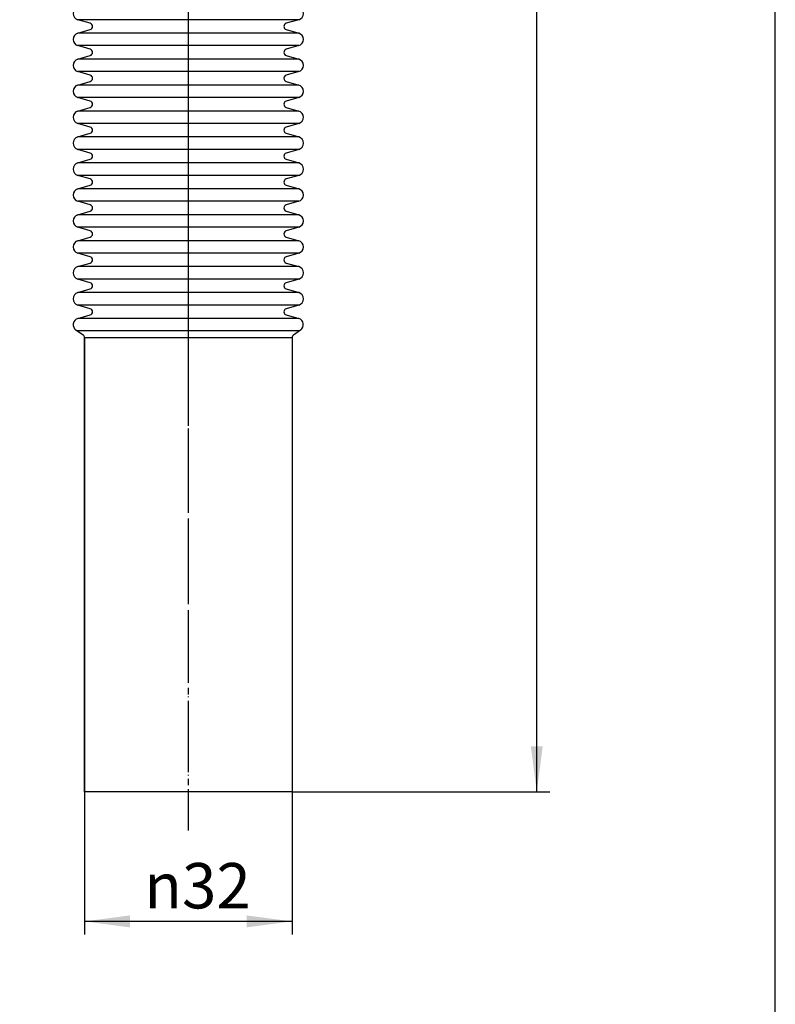
# Model space of a CAD drawing. Units: inches. Extents: x -10 to 430, y -10 to 604.
# Drawn here: x 283 to 400, y 142 to 294 of the extents above; entities that cross this region are included whole.
import ezdxf

# ---------------------------------------------------------------- set-up
doc = ezdxf.new("R2010")
doc.units = ezdxf.units.IN
doc.linetypes.add('DASH_CENTER', pattern=[14, 11, -1, 1, -1])
doc.linetypes.add('PHANTOM', pattern=[13, 10, -1, 0, -1, 0, -1])
doc.layers.add('1', color=7, linetype='Continuous')
doc.styles.add('CONVERTER_11', font='txt.shx', dxfattribs={"width": 0.9})
doc.dimstyles.new('ME10_DIM_11', dxfattribs={"dimtxt": 7, "dimasz": 7, "dimexe": 2, "dimexo": 0, "dimgap": 2, "dimtad": 1, "dimzin": 12, "dimdsep": 46, "dimtxsty": 'CONVERTER_11', "dimsah": 1, "dimcen": 0.09, "dimclrd": 2, "dimclre": 2, "dimclrt": 7, "dimadec": 0, "dimazin": 0, "dimtfac": 1, "dimtdec": 4, "dimtix": 1, "dimtmove": 0, "dimatfit": 3, "dimfxl": 1, "dimtolj": 1, "dimtzin": 0, "dimarcsym": 0})
doc.dimstyles.new('ME10_DIM_12', dxfattribs={"dimtxt": 7, "dimasz": 7, "dimexe": 2, "dimexo": 0, "dimgap": 2, "dimtad": 1, "dimzin": 12, "dimdsep": 46, "dimtxsty": 'CONVERTER_11', "dimsah": 1, "dimcen": 0.09, "dimclrd": 2, "dimclre": 2, "dimclrt": 7, "dimadec": 0, "dimazin": 0, "dimtfac": 1, "dimtdec": 4, "dimtix": 1, "dimtmove": 0, "dimatfit": 3, "dimfxl": 1, "dimtolj": 1, "dimtzin": 0, "dimarcsym": 0})

# ---------------------------------------------------------------- blocks, each defined once
blk = doc.blocks.new('開示A4')
at = {"layer": '1', "color": 7, "linetype": 'Continuous'}
blk.add_line((200, 10), (200, 148.5), dxfattribs=at)
blk = doc.blocks.new('開示A4枠')
at = {"layer": '1', "xscale": 2, "yscale": 2, "zscale": 2}
blk.add_blockref('開示A4', (0, 0), dxfattribs=at)
blk = doc.blocks.new('*D4')
at = {"layer": '1', "color": 2, "linetype": 'Continuous'}
for p, q in [((283.46, 454.61), (365.21, 454.61)), ((363.21, 174.61), (363.21, 454.61)), ((325.46, 174.61), (365.21, 174.61))]:
    blk.add_line(p, q, dxfattribs=at)
at = {"layer": '1', "color": 2}
for points in [[(364.13, 447.61), (362.29, 447.61), (363.21, 454.61)], [(362.29, 181.61), (364.13, 181.61), (363.21, 174.61)]]:
    blk.add_solid(points, dxfattribs=at)
at = {"layer": '1', "color": 7, "insert": (361.21, 306.86), "char_height": 7, "attachment_point": 7, "rotation": 90, "line_spacing_factor": 0.60024, "style": 'CONVERTER_11'}
blk.add_mtext('600', dxfattribs=at)
blk = doc.blocks.new('*D5')
at = {"layer": '1', "color": 2, "linetype": 'Continuous'}
for p, q in [((293.46, 174.61), (293.46, 152.61)), ((325.46, 174.61), (325.46, 152.61)), ((325.46, 154.61), (293.46, 154.61))]:
    blk.add_line(p, q, dxfattribs=at)
at = {"layer": '1', "color": 2}
for points in [[(300.46, 155.53), (300.46, 153.69), (293.46, 154.61)], [(318.46, 153.69), (318.46, 155.53), (325.46, 154.61)]]:
    blk.add_solid(points, dxfattribs=at)
at = {"layer": '1', "color": 7, "insert": (302.67, 156.61), "char_height": 7, "attachment_point": 7, "rotation": 0.0003, "line_spacing_factor": 0.60024, "style": 'CONVERTER_11'}
blk.add_mtext('\\C7;{\\Fgdt;n}\\C7;32', dxfattribs=at)

msp = doc.modelspace()

# ---------------------------------------------------------------- linework, layer by layer
at = {"color": 4, "linetype": 'PHANTOM'}
msp.add_line((309.459, 412.61), (309.459, 169.214), dxfattribs=at)
at = {"color": 7, "linetype": 'Continuous'}
for p, q in [((326.489, 293.65), (292.429, 293.65)), ((294.349, 293.09), (292.429, 293.65)), ((326.489, 293.65), (324.569, 293.09)), ((292.429, 291.57), (294.349, 292.13)), ((326.489, 291.57), (292.429, 291.57)), ((324.569, 292.13), (326.489, 291.57)), ((294.349, 289.09), (292.429, 289.65)), ((326.489, 289.65), (292.429, 289.65)), ((326.489, 289.65), (324.569, 289.09)), ((292.429, 287.57), (294.349, 288.13)), ((326.489, 287.57), (292.429, 287.57)), ((324.569, 288.13), (326.489, 287.57)), ((294.349, 285.09), (292.429, 285.65)), ((326.489, 285.65), (292.429, 285.65)), ((326.489, 285.65), (324.569, 285.09)), ((292.429, 283.57), (294.349, 284.13)), ((324.569, 284.13), (326.489, 283.57)), ((326.489, 283.57), (292.429, 283.57)), ((294.349, 281.09), (292.429, 281.65)), ((326.489, 281.65), (292.429, 281.65)), ((326.489, 281.65), (324.569, 281.09)), ((292.429, 279.57), (294.349, 280.13)), ((326.489, 279.57), (292.429, 279.57)), ((324.569, 280.13), (326.489, 279.57)), ((326.489, 277.65), (292.429, 277.65)), ((294.349, 277.09), (292.429, 277.65)), ((326.489, 277.65), (324.569, 277.09)), ((292.429, 275.57), (294.349, 276.13)), ((326.489, 275.57), (292.429, 275.57)), ((324.569, 276.13), (326.489, 275.57)), ((294.349, 273.09), (292.429, 273.65)), ((326.489, 273.65), (292.429, 273.65)), ((326.489, 273.65), (324.569, 273.09)), ((292.429, 271.57), (294.349, 272.13)), ((324.569, 272.13), (326.489, 271.57)), ((326.489, 271.57), (292.429, 271.57)), ((294.349, 269.09), (292.429, 269.65)), ((326.489, 269.65), (292.429, 269.65)), ((326.489, 269.65), (324.569, 269.09)), ((292.429, 267.57), (294.349, 268.13)), ((326.489, 267.57), (292.429, 267.57)), ((324.569, 268.13), (326.489, 267.57)), ((294.349, 265.09), (292.429, 265.65)), ((326.489, 265.65), (292.429, 265.65)), ((326.489, 265.65), (324.569, 265.09)), ((292.429, 263.57), (294.349, 264.13)), ((326.489, 263.57), (292.429, 263.57)), ((324.569, 264.13), (326.489, 263.57)), ((326.489, 261.65), (292.429, 261.65)), ((294.349, 261.09), (292.429, 261.65)), ((326.489, 261.65), (324.569, 261.09)), ((292.429, 259.57), (294.349, 260.13)), ((324.569, 260.13), (326.489, 259.57)), ((326.489, 259.57), (292.429, 259.57)), ((326.489, 257.65), (292.429, 257.65)), ((294.349, 257.09), (292.429, 257.65)), ((326.489, 257.65), (324.569, 257.09)), ((292.429, 255.57), (294.349, 256.13)), ((326.489, 255.57), (292.429, 255.57)), ((324.569, 256.13), (326.489, 255.57)), ((326.489, 253.65), (292.429, 253.65)), ((294.349, 253.09), (292.429, 253.65)), ((326.489, 253.65), (324.569, 253.09)), ((292.429, 251.57), (294.349, 252.13)), ((324.569, 252.13), (326.489, 251.57)), ((326.489, 251.57), (292.429, 251.57)), ((326.489, 249.65), (292.429, 249.65)), ((294.349, 249.09), (292.429, 249.65)), ((326.489, 249.65), (324.569, 249.09)), ((292.429, 247.57), (294.349, 248.13)), ((326.489, 247.57), (292.429, 247.57)), ((324.569, 248.13), (326.489, 247.57)), ((293.244, 245.021), (292.138, 245.789)), ((326.579, 245.65), (292.338, 245.65)), ((293.459, 174.61), (293.459, 244.61)), ((325.459, 244.61), (293.459, 244.61)), ((293.459, 244.61), (293.459, 174.61)), ((325.459, 244.61), (325.459, 174.61)), ((326.779, 245.789), (325.673, 245.021)), ((325.459, 174.61), (293.459, 174.61))]:
    msp.add_line(p, q, dxfattribs=at)
for centre, radius, start, end in [((292.709, 294.61), 1, 106.2602, 253.7398), ((326.209, 294.61), 1, 286.2602, 73.7398), ((294.209, 292.61), 0.5, 286.2602, 73.7398), ((324.709, 292.61), 0.5, 106.2602, 253.7398), ((292.709, 290.61), 1, 106.2602, 253.7398), ((326.209, 290.61), 1, 286.2602, 73.7398), ((294.209, 288.61), 0.5, 286.2602, 73.7398), ((324.709, 288.61), 0.5, 106.2602, 253.7398), ((292.709, 286.61), 1, 106.2602, 253.7398), ((326.209, 286.61), 1, 286.2602, 73.7398), ((294.209, 284.61), 0.5, 286.2602, 73.7398), ((324.709, 284.61), 0.5, 106.2602, 253.7398), ((292.709, 282.61), 1, 106.2602, 253.7398), ((326.209, 282.61), 1, 286.2602, 73.7398), ((294.209, 280.61), 0.5, 286.2602, 73.7398), ((324.709, 280.61), 0.5, 106.2602, 253.7398), ((292.709, 278.61), 1, 106.2602, 253.7398), ((326.209, 278.61), 1, 286.2602, 73.7398), ((294.209, 276.61), 0.5, 286.2602, 73.7398), ((324.709, 276.61), 0.5, 106.2602, 253.7398), ((292.709, 274.61), 1, 106.2602, 253.7398), ((326.209, 274.61), 1, 286.2602, 73.7398), ((294.209, 272.61), 0.5, 286.2602, 73.7398), ((324.709, 272.61), 0.5, 106.2602, 253.7398), ((292.709, 270.61), 1, 106.2602, 253.7398), ((326.209, 270.61), 1, 286.2602, 73.7398), ((294.209, 268.61), 0.5, 286.2602, 73.7398), ((324.709, 268.61), 0.5, 106.2602, 253.7398), ((292.709, 266.61), 1, 106.2602, 253.7398), ((326.209, 266.61), 1, 286.2602, 73.7398), ((294.209, 264.61), 0.5, 286.2602, 73.7398), ((324.709, 264.61), 0.5, 106.2602, 253.7398), ((292.709, 262.61), 1, 106.2602, 253.7398), ((326.209, 262.61), 1, 286.2602, 73.7398), ((294.209, 260.61), 0.5, 286.2602, 73.7398), ((324.709, 260.61), 0.5, 106.2602, 253.7398), ((292.709, 258.61), 1, 106.2602, 253.7398), ((326.209, 258.61), 1, 286.2602, 73.7398), ((294.209, 256.61), 0.5, 286.2602, 73.7398), ((324.709, 256.61), 0.5, 106.2602, 253.7398), ((292.709, 254.61), 1, 106.2602, 253.7398), ((326.209, 254.61), 1, 286.2602, 73.7398), ((294.209, 252.61), 0.5, 286.2602, 73.7398), ((324.709, 252.61), 0.5, 106.2602, 253.7398), ((292.709, 250.61), 1, 106.2602, 253.7398), ((326.209, 250.61), 1, 286.2602, 73.7398), ((294.209, 248.61), 0.5, 286.2602, 73.7398), ((324.709, 248.61), 0.5, 106.2602, 253.7398), ((292.709, 246.61), 1, 106.2602, 235.21617), ((326.209, 246.61), 1, 304.78383, 73.7398), ((292.959, 244.61), 0.5, 0, 55.21617), ((325.959, 244.61), 0.5, 124.78383, 180)]:
    msp.add_arc(centre, radius, start, end, dxfattribs=at)
at = {"layer": '1', "color": 2, "linetype": 'DASH_CENTER'}
msp.add_line((309.459, 412.61), (309.459, 168.61), dxfattribs=at)
at = {"layer": '1', "color": 7}
for p in [(293.459, 174.61), (325.459, 174.61), (325.459, 174.61)]:
    msp.add_point(p, dxfattribs=at)

# ---------------------------------------------------------------- block references
msp.add_blockref('開示A4枠', (0, 0))

# ---------------------------------------------------------------- dimensions: what is measured, and where the dimension line sits
at = {"layer": '1'}
dim = msp.add_linear_dim(base=(363.209, 454.61), p1=(325.459, 174.61), p2=(283.459, 454.61), angle=90, text='600', dimstyle='ME10_DIM_11', dxfattribs=at)
dim.commit()
dim.dimension.update_dxf_attribs({"geometry": '*D4', "text_midpoint": (357.709, 314.61), "text_rotation": 90})
dim = msp.add_linear_dim(base=(325.459, 154.61), p1=(293.459, 174.61), p2=(325.459, 174.61), text='{\\Fgdt;n}32', dimstyle='ME10_DIM_12', override={"dimpost": '{\\Fgdt;n}<>'}, dxfattribs=at)
dim.commit()
dim.dimension.update_dxf_attribs({"geometry": '*D5', "text_midpoint": (309.459, 160.11), "text_rotation": 0.00014})

doc.saveas('drawing.dxf')
